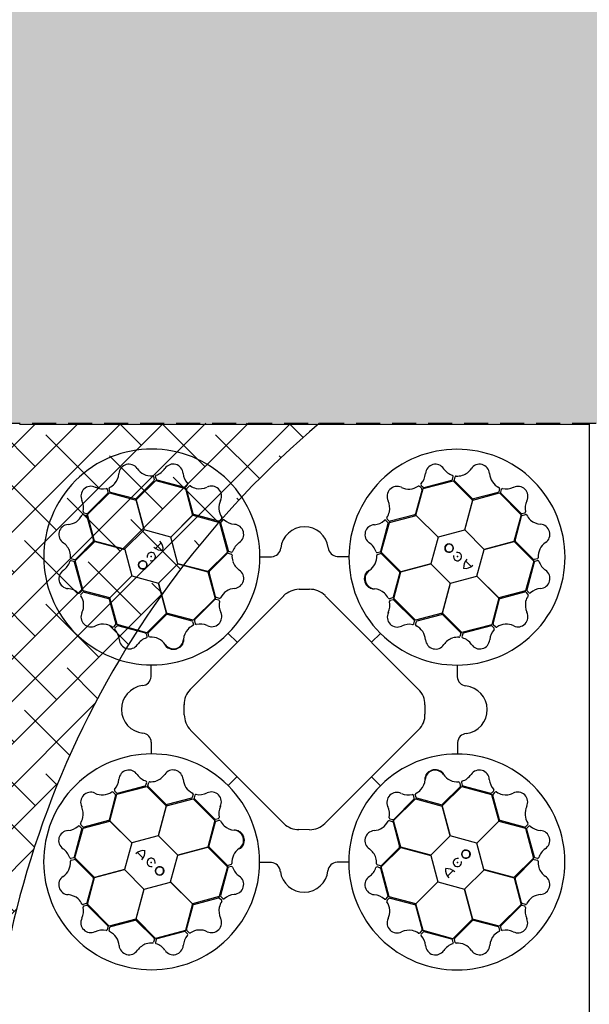
# Model space of a CAD drawing. Units: millimetres. Extents: x 30093 to 67093, y 908 to 16245.
# Drawn here: x 38226 to 38828, y 12458 to 13501 of the extents above; entities that cross this region are included whole.
import ezdxf
from ezdxf import colors
from ezdxf.entities.mleader import LeaderData, LeaderLine
from ezdxf.math import Vec2, Vec3

# ---------------------------------------------------------------- set-up
doc = ezdxf.new("R2010")
doc.units = ezdxf.units.MM
doc.header["$MEASUREMENT"] = 0
doc.linetypes.add('DASHED', pattern=[19.05, 12.7, -6.35])
for name, color, linetype in [('ACO ELEMENTI', 250, 'Continuous'), ('ACO GEOTEKSTIL', 160, 'DASHED'), ('ACO OPIS', 250, 'Continuous'), ('ACO ZASIP', 8, 'Continuous')]:
    doc.layers.add(name, color=color, linetype=linetype)
doc.styles.add('ACO', font='ARIALUNI.TTF')

# ---------------------------------------------------------------- blocks, each defined once
blk = doc.blocks.new('_Dot')
at = {"color": 0, "linetype": 'ByBlock', "lineweight": -2}
blk.add_line((-0.5, 0), (-1, 0), dxfattribs=at)
at = {"color": 0, "linetype": 'ByBlock', "const_width": 0.5}
blk.add_lwpolyline([(-0.25, 0, 1), (0.25, 0, 1)], format="xyb", close=True, dxfattribs=at)
blk = doc.blocks.new('sbh1')
at = {"layer": 'ACO ELEMENTI', "ltscale": 20}
for p, q in [((205157.4, 64978), (205157.4, 64375.2)), ((205157.4, 64375.2), (203952.4, 64375.2))]:
    blk.add_line(p, q, dxfattribs=at)
at = {"layer": 'ACO ELEMENTI', "color": 8}
for p, q in [((204695.4, 64923.4), (204696.2, 64920.1)), ((204697.4, 64923.7), (204698.2, 64920.7)), ((205011.7, 64920.5), (205012.5, 64923.5)), ((205013.7, 64920), (205014.6, 64923.3)), ((204696, 64919.2), (204677, 64900.2)), ((204677.1, 64898.8), (204697.8, 64919.5)), ((204697.8, 64919.5), (204729.3, 64910.8)), ((204698.9, 64920), (204728.2, 64912.2)), ((204729.2, 64912.5), (204731.4, 64914.7)), ((204730.7, 64911), (204733.1, 64913.4)), ((204976.9, 64913.2), (204979.3, 64910.8)), ((204978.5, 64914.4), (204980.7, 64912.2)), ((204980.9, 64910.9), (205012.4, 64919.1)), ((204981.7, 64911.9), (205011, 64919.8)), ((205012.4, 64919.1), (205033.1, 64898.5)), ((205033, 64900.1), (205014, 64919)), ((204625.6, 64883.2), (204648.8, 64906.2)), ((204625.9, 64884.6), (204647.3, 64906)), ((204647.6, 64907), (204646.8, 64910.1)), ((204649.4, 64907.4), (204648.4, 64910.7)), ((204648.8, 64906.2), (204677.1, 64898.6)), ((204676, 64899.9), (204650.1, 64906.7)), ((204729.3, 64910.8), (204736.9, 64882.6)), ((204737.5, 64884.1), (204730.5, 64910)), ((204979.5, 64909.8), (204972.5, 64883.9)), ((204973.2, 64882.6), (204980.9, 64910.9)), ((205033.2, 64898.7), (205061.5, 64906.1)), ((205059.9, 64906.7), (205034, 64899.8)), ((205061.6, 64910.7), (205060.7, 64907.4)), ((205061.5, 64906.1), (205084.4, 64882.9)), ((205063.4, 64909.9), (205062.6, 64906.9)), ((205062.9, 64905.9), (205084.3, 64884.5)), ((204685.7, 64867.1), (204677.1, 64898.8)), ((204677.1, 64898.6), (204685.6, 64867)), ((205033.1, 64898.5), (205024.6, 64866.8)), ((205024.8, 64866.9), (205033.2, 64898.7)), ((204621, 64883.3), (204624.4, 64882.4)), ((204621.8, 64885.1), (204624.9, 64884.3)), ((204625.1, 64881.6), (204631.9, 64855.7)), ((204633.1, 64854.9), (204625.6, 64883.2)), ((204736.9, 64882.6), (204713.7, 64859.4)), ((204713.9, 64859.4), (204737, 64882.7)), ((204737, 64882.7), (204765.3, 64875)), ((204764.2, 64876.5), (204738.2, 64883.4)), ((204945.1, 64874.9), (204973.3, 64882.5)), ((204971.9, 64883.1), (204945.9, 64876.1)), ((204996.5, 64859.4), (204973.2, 64882.6)), ((204973.3, 64882.5), (204996.5, 64859.3)), ((205084.4, 64882.9), (205076.9, 64854.7)), ((205078.2, 64855.7), (205085, 64881.7)), ((205085.3, 64884.2), (205088.3, 64885)), ((205085.7, 64882.4), (205089, 64883.3)), ((204767.6, 64879.1), (204765.1, 64876.7)), ((204765.3, 64875), (204773.6, 64843.5)), ((204766.3, 64874.3), (204774.2, 64845)), ((204768.8, 64877.5), (204766.6, 64875.3)), ((204935.9, 64844.6), (204943.8, 64873.9)), ((204936.4, 64843.4), (204945.1, 64874.9)), ((204943.5, 64874.9), (204941.3, 64877.1)), ((204945, 64876.4), (204942.5, 64878.8)), ((204685.6, 64867), (204664.9, 64846.5)), ((204713.7, 64859.4), (204685.7, 64867.1)), ((205024.6, 64866.8), (204996.5, 64859.4)), ((205045.3, 64846.2), (205024.8, 64866.9)), ((204612.6, 64834.1), (204633.3, 64854.8)), ((204631.7, 64854.7), (204612.8, 64835.7)), ((204664.9, 64846.5), (204633.1, 64854.9)), ((204633.3, 64854.8), (204664.9, 64846.3)), ((204697.7, 64847.3), (204703.5, 64853.4)), ((204721.3, 64831.3), (204713.9, 64859.4)), ((204996.5, 64859.3), (204988.8, 64831.2)), ((205076.9, 64854.7), (205045.3, 64846.2)), ((205045.4, 64846.1), (205077.1, 64854.7)), ((205077.1, 64854.7), (205097.7, 64834)), ((205097.4, 64835.8), (205078.5, 64854.8)), ((204664.9, 64846.3), (204672.3, 64818.2)), ((204773.6, 64843.5), (204753, 64822.8)), ((204754.5, 64823), (204773.5, 64842)), ((204774.4, 64842.3), (204777.7, 64841.4)), ((204774.9, 64844.3), (204778, 64843.5)), ((204932.2, 64843.1), (204935.2, 64843.9)), ((204932.4, 64841.1), (204935.8, 64841.9)), ((204957.1, 64822.6), (204936.4, 64843.4)), ((204936.7, 64841.7), (204955.7, 64822.7)), ((205037.7, 64818.1), (205045.4, 64846.1)), ((204611.3, 64833.4), (204608.2, 64834.3)), ((204611.8, 64835.4), (204608.5, 64836.3)), ((204619.8, 64803.4), (204612, 64832.7)), ((204620.9, 64802.6), (204612.6, 64834.1)), ((204700.7, 64810.6), (204721.3, 64831.1)), ((204753, 64822.8), (204721.3, 64831.3)), ((204721.3, 64831.1), (204753.1, 64822.7)), ((204808.1, 64838.6), (204820.4, 64838.6)), ((204889.9, 64838.8), (204902, 64838.8)), ((204988.8, 64831.2), (204957.1, 64822.6)), ((204957.2, 64822.6), (204988.9, 64831.1)), ((204988.9, 64831.1), (205009.4, 64810.5)), ((205025.6, 64834.1), (205031.7, 64828.3)), ((205097.7, 64834), (205089.1, 64802.5)), ((205098.2, 64832.9), (205090.5, 64803.5)), ((205101.7, 64836.4), (205098.4, 64835.5)), ((205102, 64834.4), (205099, 64833.6)), ((204753.1, 64822.7), (204760.6, 64794.4)), ((204761.2, 64796.1), (204754.3, 64822)), ((204956, 64821.7), (204949.1, 64795.7)), ((204949.7, 64794.4), (204957.2, 64822.6)), ((204672.3, 64818.2), (204649.2, 64794.9)), ((204649.3, 64795), (204672.5, 64818.2)), ((204672.5, 64818.2), (204700.6, 64810.5)), ((204700.6, 64810.5), (204709.2, 64778.8)), ((204709.2, 64779), (204700.7, 64810.6)), ((205009.4, 64810.5), (205001, 64778.7)), ((205001.1, 64778.8), (205009.5, 64810.5)), ((205009.5, 64810.5), (205037.7, 64817.9)), ((205060.9, 64794.9), (205037.7, 64818.1)), ((205037.7, 64817.9), (205061, 64794.7)), ((204617.4, 64800.2), (204619.6, 64802.4)), ((204618.6, 64798.6), (204621, 64801)), ((204649.2, 64794.9), (204620.9, 64802.6)), ((204622, 64801.3), (204647.9, 64794.3)), ((204849.5, 64803.8), (204860.2, 64804)), ((205089.1, 64802.5), (205060.9, 64794.9)), ((205062.4, 64794.3), (205088.3, 64801.3)), ((205089.3, 64801.1), (205091.7, 64798.7)), ((205090.7, 64802.6), (205093, 64800.3)), ((204648.6, 64793.6), (204655.6, 64767.7)), ((204656.9, 64766.8), (204649.3, 64795)), ((204734, 64698.2), (204833.3, 64797.1)), ((204760.6, 64794.4), (204737.4, 64771.4)), ((204760.4, 64793.1), (204739, 64771.6)), ((204764.4, 64792.6), (204761.4, 64793.4)), ((204765.2, 64794.5), (204761.9, 64795.4)), ((204876.3, 64797.5), (204975.5, 64698.5)), ((204948.4, 64795), (204945.1, 64794.1)), ((204948.9, 64793), (204945.9, 64792.2)), ((204972.7, 64771.2), (204949.7, 64794.4)), ((204971.4, 64771.3), (204949.9, 64792.8)), ((205061, 64794.7), (205053.3, 64766.5)), ((205054.7, 64767.6), (205061.7, 64793.5)), ((204709.2, 64778.8), (204688.4, 64758.1)), ((204690.1, 64758.4), (204709.1, 64777.4)), ((204737.4, 64771.4), (204709.2, 64779)), ((204710.1, 64777.7), (204736, 64770.8)), ((205001, 64778.7), (204972.7, 64771.2)), ((204974.4, 64770.6), (205000.3, 64777.5)), ((205021.7, 64758.2), (205001.1, 64778.8)), ((205001.3, 64777.3), (205020.3, 64758.3)), ((204655.4, 64766.7), (204653, 64764.2)), ((204688.4, 64758.1), (204656.9, 64766.8)), ((204736.8, 64770.1), (204737.7, 64766.8)), ((204738.8, 64770.7), (204739.6, 64767.6)), ((204970.9, 64767.3), (204971.7, 64770.4)), ((204972.7, 64766.5), (204973.6, 64769.8)), ((205053.3, 64766.5), (205021.7, 64758.2)), ((205057.4, 64764.2), (205055, 64766.6)), ((204656.9, 64765.2), (204654.7, 64763)), ((204687.2, 64757.7), (204657.9, 64765.5)), ((204688.7, 64753.9), (204687.9, 64756.9)), ((204690.7, 64754.2), (204689.8, 64757.5)), ((204774.5, 64757.4), (204783.9, 64748)), ((204778.2, 64761.4), (204778.5, 64761.7)), ((204935.7, 64757.3), (204926.3, 64747.9)), ((205020.6, 64757.3), (205019.7, 64754)), ((205022.6, 64756.8), (205021.8, 64753.8)), ((205052.6, 64765.5), (205023.3, 64757.5)), ((205055.8, 64763), (205053.6, 64765.2)), ((204939.7, 64753.6), (204939.9, 64753.3)), ((204693, 64711.6), (204693, 64723.7)), ((205016.9, 64723.6), (205016.9, 64711.4)), ((204727.6, 64671.1), (204727.8, 64682.4)), ((204982.4, 64682.3), (204982.4, 64671.3)), ((204833.6, 64555.9), (204734.3, 64655)), ((204975.6, 64654.8), (204876.4, 64556)), ((204693.2, 64629.9), (204693.2, 64642.1)), ((205017.1, 64641.9), (205017.1, 64629.8)), ((204687.5, 64596.7), (204688.3, 64599.7)), ((204689.5, 64596.1), (204690.4, 64599.5)), ((204770.4, 64599.9), (204770.1, 64600.2)), ((204774.3, 64596.2), (204783.8, 64605.6)), ((204935.6, 64596), (204926.2, 64605.5)), ((205021.4, 64599.6), (205022.2, 64596.6)), ((204652.6, 64589.3), (204655.1, 64586.8)), ((204654.3, 64590.5), (204656.5, 64588.3)), ((204656.7, 64587), (204688.3, 64595.3)), ((204657.5, 64588), (204686.8, 64595.9)), ((204688.3, 64595.3), (204709, 64574.7)), ((204708.8, 64576.2), (204689.8, 64595.2)), ((204931.8, 64592.1), (204931.6, 64591.8)), ((205000.9, 64574.7), (205021.7, 64595.3)), ((205020, 64595), (205001, 64576.1)), ((205019.3, 64599.3), (205020.2, 64596)), ((205021.7, 64595.3), (205053.2, 64586.7)), ((205022.9, 64595.8), (205052.2, 64588)), ((205053.2, 64588.3), (205055.4, 64590.5)), ((205054.7, 64586.8), (205057.1, 64589.3)), ((204655.3, 64585.9), (204648.4, 64560)), ((204649.1, 64558.8), (204656.7, 64587)), ((204709.1, 64574.8), (204737.4, 64582.3)), ((204735.7, 64582.9), (204709.8, 64576)), ((204737.3, 64587), (204736.4, 64583.7)), ((204737.4, 64582.3), (204760.3, 64559.1)), ((204739.2, 64586.2), (204738.4, 64583.1)), ((204738.7, 64582.1), (204760.1, 64560.7)), ((204949.5, 64559.1), (204972.7, 64582.1)), ((204949.6, 64560.4), (204971, 64581.9)), ((204971.3, 64582.8), (204970.5, 64585.9)), ((204973.3, 64583.4), (204972.4, 64586.7)), ((204972.7, 64582.1), (205000.9, 64574.5)), ((205000, 64575.8), (204974, 64582.7)), ((205053.2, 64586.7), (205060.7, 64558.5)), ((205061.4, 64559.9), (205054.4, 64585.8)), ((204709, 64574.7), (204700.5, 64543)), ((204700.7, 64543), (204709.1, 64574.8)), ((205009.5, 64543), (205000.9, 64574.7)), ((205000.9, 64574.5), (205009.4, 64542.9)), ((204621, 64551), (204649.1, 64558.6)), ((204647.7, 64559.2), (204621.8, 64552.2)), ((204672.4, 64535.6), (204649.1, 64558.8)), ((204649.1, 64558.6), (204672.4, 64535.4)), ((204760.3, 64559.1), (204752.8, 64530.9)), ((204754.1, 64531.8), (204761, 64557.7)), ((204761.1, 64560.5), (204764.2, 64561.3)), ((204761.7, 64558.5), (204765, 64559.4)), ((204944.8, 64559), (204948.1, 64558.1)), ((204945.6, 64560.9), (204948.7, 64560.1)), ((204957, 64530.8), (204949.5, 64559.1)), ((205060.7, 64558.5), (205037.6, 64535.3)), ((205037.7, 64535.3), (205060.9, 64558.6)), ((205060.9, 64558.6), (205089.2, 64550.9)), ((205088.1, 64552.2), (205062.2, 64559.2)), ((204611.8, 64520.6), (204619.6, 64549.9)), ((204612.3, 64519.5), (204621, 64551)), ((204619.3, 64550.9), (204617.1, 64553.2)), ((204620.8, 64552.4), (204618.3, 64554.8)), ((204860, 64549.2), (204850.1, 64549.1)), ((204948.8, 64557.4), (204955.8, 64531.5)), ((205091.5, 64554.9), (205089, 64552.5)), ((205089.2, 64550.9), (205097.4, 64519.3)), ((205090.2, 64550.1), (205098.1, 64520.8)), ((205092.7, 64553.3), (205090.5, 64551)), ((204700.5, 64543), (204672.4, 64535.6)), ((204721.1, 64522.4), (204700.7, 64543)), ((205009.4, 64542.9), (204988.7, 64522.4)), ((205037.6, 64535.3), (205009.5, 64543)), ((204672.4, 64535.4), (204664.7, 64507.4)), ((204752.8, 64530.9), (204721.1, 64522.4)), ((204721.3, 64522.3), (204753, 64530.9)), ((204753, 64530.9), (204773.6, 64510.1)), ((204773.3, 64511.8), (204754.4, 64530.8)), ((204936.5, 64510), (204957.1, 64530.7)), ((204955.5, 64530.5), (204936.6, 64511.5)), ((204988.7, 64522.4), (204957, 64530.8)), ((204957.1, 64530.7), (204988.8, 64522.2)), ((205045.1, 64507.1), (205037.7, 64535.3)), ((204608.1, 64519.1), (204611.1, 64519.9)), ((204608.3, 64517.1), (204611.6, 64517.9)), ((204633, 64498.8), (204612.3, 64519.5)), ((204612.6, 64517.7), (204631.6, 64498.7)), ((204684.4, 64519.4), (204678.4, 64525.2)), ((204713.6, 64494.2), (204721.3, 64522.3)), ((204988.8, 64522.2), (204996.2, 64494.1)), ((205097.4, 64519.3), (205076.8, 64498.7)), ((205078.3, 64498.8), (205097.3, 64517.8)), ((205098.3, 64518), (205101.6, 64517.2)), ((205098.8, 64520.1), (205101.8, 64519.2)), ((204664.7, 64507.4), (204633, 64498.8)), ((204633.1, 64498.8), (204664.8, 64507.3)), ((204664.8, 64507.3), (204685.3, 64486.6)), ((204773.6, 64510.1), (204765, 64478.6)), ((204774.1, 64508.9), (204766.3, 64479.6)), ((204777.6, 64512.4), (204774.3, 64511.6)), ((204777.9, 64510.4), (204774.8, 64509.6)), ((204820.1, 64514.7), (204808, 64514.7)), ((204901.9, 64514.9), (204889.7, 64514.9)), ((204935.1, 64509.2), (204932.1, 64510)), ((204935.6, 64511.2), (204932.3, 64512.1)), ((204943.7, 64479.2), (204935.8, 64508.5)), ((204944.7, 64478.5), (204936.5, 64510)), ((205012.4, 64506.1), (205006.5, 64500.1)), ((205024.5, 64486.5), (205045.2, 64507)), ((205076.8, 64498.7), (205045.1, 64507.1)), ((205045.2, 64507), (205076.9, 64498.6)), ((204631.9, 64497.7), (204625.1, 64471.8)), ((204625.6, 64470.6), (204633.1, 64498.8)), ((205076.9, 64498.6), (205084.4, 64470.3)), ((205085, 64471.8), (205078.1, 64497.8)), ((204685.3, 64486.6), (204676.9, 64454.8)), ((204677, 64455), (204685.4, 64486.7)), ((204685.4, 64486.7), (204713.6, 64494.1)), ((204736.8, 64471), (204713.6, 64494.2)), ((204713.6, 64494.1), (204736.9, 64470.9)), ((204996.2, 64494.1), (204973, 64470.8)), ((204973.2, 64470.9), (204996.3, 64494.1)), ((204996.3, 64494.1), (205024.4, 64486.4)), ((205024.4, 64486.4), (205033, 64454.7)), ((205033, 64454.9), (205024.5, 64486.5)), ((204765, 64478.6), (204736.8, 64471)), ((204738.2, 64470.4), (204764.1, 64477.4)), ((204765.1, 64477.1), (204767.5, 64474.7)), ((204766.6, 64478.6), (204768.8, 64476.4)), ((204941.3, 64476), (204943.5, 64478.2)), ((204942.5, 64474.4), (204944.9, 64476.8)), ((204973, 64470.8), (204944.7, 64478.5)), ((204945.9, 64477), (204971.8, 64470.1)), ((204624.3, 64471.1), (204621, 64470.1)), ((204624.8, 64469.3), (204621.7, 64468.5)), ((204648.6, 64447.3), (204625.6, 64470.6)), ((204647.2, 64447.6), (204625.7, 64469)), ((204736.9, 64470.9), (204729.2, 64442.6)), ((204730.5, 64443.7), (204737.5, 64469.6)), ((204972.6, 64469.4), (204979.6, 64443.5)), ((204980.8, 64442.7), (204973.2, 64470.9)), ((205084.4, 64470.3), (205061.2, 64447.3)), ((205084.2, 64468.9), (205062.8, 64447.4)), ((205088.2, 64468.4), (205085.2, 64469.2)), ((205089, 64470.2), (205085.7, 64471.1)), ((204676.9, 64454.8), (204648.6, 64447.3)), ((204650.1, 64446.8), (204676.1, 64453.7)), ((204697.6, 64434.4), (204677, 64455)), ((204677.1, 64453.4), (204696.1, 64434.5)), ((205033, 64454.7), (205012.2, 64434)), ((205061.2, 64447.3), (205033, 64454.9)), ((205034, 64453.6), (205060, 64446.8)), ((204646.6, 64443.6), (204647.4, 64446.6)), ((204648.5, 64442.8), (204649.4, 64446.1)), ((205014.1, 64434.3), (205033.1, 64453.3)), ((205060.7, 64446.1), (205061.6, 64442.8)), ((205062.5, 64446.5), (205063.3, 64443.4)), ((204696.3, 64433.5), (204695.5, 64430.2)), ((204698.4, 64433), (204697.5, 64429.9)), ((204729.2, 64442.6), (204697.6, 64434.4)), ((204728.4, 64441.6), (204699.1, 64433.7)), ((204731.6, 64439.1), (204729.3, 64441.3)), ((204733.2, 64440.3), (204730.8, 64442.7)), ((204979.4, 64442.5), (204977, 64440.1)), ((204980.9, 64441), (204978.6, 64438.8)), ((205012.2, 64434), (204980.8, 64442.7)), ((205011.1, 64433.5), (204981.8, 64441.3)), ((205012.7, 64429.8), (205011.9, 64432.8)), ((205014.7, 64430), (205013.8, 64433.4))]:
    blk.add_line(p, q, dxfattribs=at)
for centre in [(205008.2, 64847.7), (204684.1, 64829.9), (205026, 64523.5), (204701.8, 64505.8)]:
    blk.add_circle(centre, 4.39, dxfattribs=at)
for centre, radius, start, end in [((204693.7, 64838.3), 114.3, 317.8838, 317.7014), ((205016.6, 64838.1), 114.3, 227.8838, 227.7014), ((204669.5, 64926), 10.6, 34.7778, 176.8762), ((204716.3, 64926.2), 10.5, 2.9385, 146.0552), ((204993.6, 64926), 10.5, 32.8095, 175.9262), ((205040.5, 64925.9), 10.6, 4.6167, 146.715), ((204640.1, 64928.3), 18.9, 318.993, 354.6245), ((204692.9, 64941.8), 17.6, 213.6052, 274.6714), ((204694.3, 64923), 1.19, 21.727, 87.9563), ((204698.6, 64923.8), 1.27, 117.7461, 185.024), ((204692.5, 64942.1), 18, 287.7985, 326.3292), ((204745.2, 64928.5), 18.5, 185.281, 222.007), ((204965.1, 64928), 18, 317.6696, 356.2002), ((205017.6, 64942.4), 18.5, 215.1521, 251.8781), ((205011.4, 64923.7), 1.12, 349.8489, 67.7683), ((205015.7, 64922.8), 1.24, 93.8126, 156.8281), ((205016.9, 64943.3), 19.2, 266.3216, 286.4521), ((205016.2, 64942.7), 18.9, 288.8318, 324.4634), ((205068.6, 64927.8), 17.6, 183.444, 244.5103), ((204629.2, 64902.7), 10.5, 62.7773, 205.894), ((204640.4, 64929.1), 19.2, 296.4828, 316.6133), ((204695.2, 64919.9), 1.09, 317.4202, 12.5453), ((204699.5, 64921.2), 1.38, 203.7168, 246.8515), ((204728.4, 64913.6), 1.46, 264.8421, 305.4816), ((204730.6, 64915.4), 1.12, 319.9778, 37.8972), ((204733.9, 64912.4), 1.24, 63.9416, 126.9571), ((204745, 64929.6), 19.2, 236.4506, 256.5811), ((204756.8, 64902.8), 10.6, 334.7456, 116.8439), ((204953.2, 64902.5), 10.6, 64.6489, 206.7472), ((204965.6, 64927.8), 17.6, 243.4762, 304.5425), ((204976.1, 64912.3), 1.19, 51.5981, 117.8274), ((204979.5, 64915.1), 1.27, 147.6172, 214.895), ((205010.4, 64921.1), 1.46, 294.7131, 335.3527), ((205014.9, 64919.8), 1.18, 169.7924, 220.5663), ((205081, 64902.6), 10.5, 332.7773, 115.894), ((204641.8, 64928.9), 18.5, 245.1198, 281.8458), ((204645.7, 64909.7), 1.12, 19.8166, 97.7361), ((204646.1, 64906.9), 1.46, 324.6809, 5.3204), ((204649.7, 64910.9), 1.24, 123.9738, 186.9893), ((204650.5, 64907.8), 1.18, 199.9535, 250.7275), ((204731.6, 64910.2), 1.18, 139.9213, 190.6952), ((204744.2, 64929.5), 18.9, 258.9608, 294.5923), ((204978.5, 64910), 1.09, 347.2913, 42.4163), ((204981.6, 64913.3), 1.38, 233.5878, 276.7226), ((205059.6, 64907.8), 1.09, 287.2591, 342.3841), ((205060.4, 64910.9), 1.19, 351.5658, 57.7951), ((205064, 64906.7), 1.38, 173.5556, 216.6903), ((205064.6, 64909.4), 1.27, 87.5849, 154.8628), ((205068.5, 64928.3), 18, 257.6373, 296.168), ((204603.5, 64890.2), 18, 347.6373, 26.168), ((204676.1, 64901.4), 1.51, 267.8244, 307.0753), ((204782.2, 64890.5), 17.6, 153.5729, 214.6392), ((204926.5, 64889.9), 18.9, 348.8641, 24.4956), ((205033.8, 64901.3), 1.51, 237.6632, 276.9141), ((205107.2, 64890), 18.5, 155.1198, 191.8458), ((204603.9, 64890.3), 17.6, 273.444, 334.5103), ((204620.9, 64882.1), 1.19, 81.5658, 147.7951), ((204622.4, 64886.3), 1.27, 177.5849, 244.8628), ((204624, 64881.3), 1.09, 17.2591, 72.3841), ((204625, 64885.7), 1.38, 263.5556, 306.6903), ((204738.8, 64884.8), 1.51, 207.7921, 247.0431), ((204926.4, 64890.7), 19.2, 326.3538, 346.4844), ((204971.2, 64884.5), 1.51, 297.6954, 336.9464), ((205085.2, 64885.7), 1.46, 234.6809, 275.3204), ((205086.1, 64881.3), 1.18, 109.9535, 160.7275), ((205088, 64886.1), 1.12, 289.8166, 7.7361), ((205089.2, 64882.1), 1.24, 33.9738, 96.9893), ((205107.4, 64891.4), 19.2, 206.4828, 226.6133), ((204605.9, 64862.2), 10.6, 94.6167, 236.715), ((204764.4, 64877.5), 1.09, 257.388, 312.513), ((204767.7, 64874.5), 1.38, 143.6846, 186.8193), ((204766.6, 64879.9), 1.19, 321.6948, 27.9241), ((204769.5, 64876.5), 1.27, 57.7139, 124.9917), ((204782.3, 64890.9), 18, 227.7663, 266.2969), ((204780.4, 64862.4), 10.5, 302.9062, 86.0229), ((204929.7, 64862), 10.5, 92.8417, 235.9584), ((204927.5, 64890.9), 18.5, 275.1843, 311.9103), ((204940.6, 64876.3), 1.12, 49.8811, 127.8005), ((204943.5, 64879.5), 1.24, 153.8448, 216.8604), ((204942.3, 64874.1), 1.46, 354.7454, 35.3849), ((204945.7, 64877.3), 1.18, 229.8246, 280.5985), ((205106.6, 64891.7), 18.9, 228.993, 264.6245), ((205104.3, 64862.3), 10.6, 304.7778, 86.8762), ((204855.2, 64845), 25.3, 7.2241, 174.2089), ((204589, 64837.9), 18.9, 18.8318, 54.4634), ((204630.4, 64855.5), 1.51, 327.6632, 6.9141), ((204694, 64846.7), 11.6, 353.1622, 45.4959), ((204796.8, 64838.4), 18.5, 125.2488, 161.9748), ((204913.8, 64838.3), 18, 17.7018, 56.2325), ((205008.2, 64847.7), 4.39, 90, 76.6392), ((205008.2, 64847.7), 4.39, 146.3078, 146.3075), ((205079.7, 64855.7), 1.51, 177.8244, 217.0753), ((205120.1, 64838.9), 17.6, 123.6052, 184.6714), ((204588.5, 64838.6), 19.2, 356.3216, 16.4521), ((204693.1, 64838.8), 4.39, 256.2164, 194.6477), ((204704.5, 64857.9), 12.6, 226.453, 274.5643), ((204774.2, 64841.1), 1.18, 79.8891, 130.663), ((204775.6, 64845.6), 1.46, 204.8099, 245.4494), ((204777.3, 64840.3), 1.24, 3.9093, 66.9249), ((204778.2, 64844.6), 1.12, 259.9456, 337.865), ((204797.7, 64839.2), 19.2, 176.4183, 196.5488), ((204820.1, 64848.6), 9.97, 271.446, 354.1388), ((204890.5, 64849), 10.2, 184.8234, 266.5065), ((204914.1, 64838.6), 17.6, 303.5084, 4.5747), ((204932.1, 64844.3), 1.27, 207.6494, 274.9273), ((204932.9, 64840), 1.19, 111.6303, 177.8596), ((204934.7, 64845.2), 1.38, 293.6201, 336.7548), ((204936, 64840.9), 1.09, 47.3235, 102.4485), ((205017, 64838.7), 4.39, 166.2164, 104.6477), ((204589.4, 64839.3), 18.5, 305.1521, 341.8781), ((204608, 64833.2), 1.12, 79.8489, 157.7683), ((204609, 64837.5), 1.24, 183.8126, 246.8281), ((204610.7, 64832.1), 1.46, 24.7131, 65.3527), ((204612, 64836.6), 1.18, 259.7924, 310.5663), ((204684.1, 64829.9), 4.39, 180, 166.6392), ((204684.1, 64829.9), 4.39, 236.3078, 236.3075), ((204797.2, 64839.8), 18.9, 198.9285, 234.5601), ((205036.2, 64827.2), 12.6, 136.453, 184.5643), ((205025, 64837.8), 11.6, 263.1622, 315.4959), ((205098.2, 64836.6), 1.09, 227.4202, 282.5453), ((205099.5, 64832.3), 1.38, 113.7168, 156.8515), ((205101.3, 64837.5), 1.19, 291.727, 357.9563), ((205102.1, 64833.1), 1.27, 27.7461, 95.024), ((205120.4, 64839.2), 18, 197.7985, 236.3292), ((204605.8, 64815.3), 10.5, 122.8095, 265.9262), ((204755.8, 64822.2), 1.51, 147.7599, 187.0109), ((204780.4, 64815.6), 10.6, 274.7134, 56.8117), ((204929.9, 64815.2), 10.6, 124.6811, 266.7795), ((204954.5, 64821.8), 1.51, 357.7276, 36.9786), ((205104.5, 64815.5), 10.5, 272.9385, 56.0552), ((204603.8, 64786.9), 18, 47.6696, 86.2002), ((204616.6, 64801.3), 1.27, 237.6172, 304.895), ((204619.5, 64797.8), 1.19, 141.5981, 207.8274), ((204618.5, 64803.3), 1.38, 323.5878, 6.7226), ((204621.8, 64800.2), 1.09, 77.2913, 132.4163), ((204782.4, 64787.4), 17.6, 93.5407, 154.607), ((204850, 64779.7), 24.1, 91.0706, 133.745), ((204861.1, 64783.1), 20.9, 43.5468, 92.6306), ((204927.5, 64785.8), 18.9, 48.8963, 84.5278), ((204926.7, 64786.1), 19.2, 26.3861, 46.5166), ((205088.5, 64800.2), 1.18, 49.9213, 100.6952), ((205091.9, 64803.4), 1.46, 174.8421, 215.4816), ((205090.7, 64797.9), 1.24, 333.9416, 36.9571), ((205093.7, 64801.2), 1.12, 229.9778, 307.8972), ((205106.8, 64786.6), 18.5, 95.281, 132.007), ((204603.9, 64787.3), 17.6, 333.4762, 34.5425), ((204647.3, 64792.9), 1.51, 27.6954, 66.9464), ((204761.3, 64792), 1.38, 83.6523, 126.787), ((204762.3, 64796.4), 1.09, 197.3558, 252.4808), ((204763.9, 64791.4), 1.27, 357.6816, 64.9595), ((204782.8, 64787.6), 18, 167.7341, 206.2647), ((204765.4, 64795.6), 1.19, 261.6626, 327.8918), ((204944.9, 64795.3), 1.24, 213.8771, 276.8926), ((204927.1, 64787.2), 18.5, 335.2165, 11.9426), ((204946.3, 64791.2), 1.12, 109.9134, 187.8328), ((204948, 64796.1), 1.18, 289.8568, 340.6308), ((204949.1, 64791.6), 1.46, 54.7776, 95.4172), ((205063.1, 64793), 1.51, 117.7921, 157.0431), ((205107.8, 64787.6), 18.9, 168.9608, 204.5923), ((205107.9, 64786.7), 19.2, 146.4506, 166.5811), ((204629.3, 64774.9), 10.6, 154.6489, 296.7472), ((204710, 64776.2), 1.51, 87.7276, 126.9786), ((204757.2, 64775), 10.5, 242.874, 25.9907), ((204953.2, 64774.6), 10.5, 152.874, 295.9907), ((205000.5, 64776), 1.51, 57.7599, 97.0109), ((205081.1, 64774.9), 10.6, 244.7456, 26.8439), ((204641.9, 64748.2), 18.9, 78.8641, 114.4956), ((204641, 64748.1), 19.2, 56.3538, 76.4844), ((204654.5, 64767.4), 1.18, 319.8246, 10.5985), ((204735.6, 64769.7), 1.18, 19.8568, 70.6308), ((204736.4, 64766.6), 1.24, 303.8771, 6.8926), ((204740.2, 64770.8), 1.46, 144.7776, 185.4172), ((204740.6, 64768), 1.12, 199.9134, 277.8328), ((204744.6, 64748.8), 18.5, 65.2165, 101.9426), ((204965.8, 64749), 18, 77.7341, 116.2647), ((204969.7, 64767.9), 1.27, 267.6816, 334.9595), ((204970.3, 64770.5), 1.38, 353.6523, 36.787), ((204973.9, 64766.4), 1.19, 171.6626, 237.8918), ((204974.7, 64769.5), 1.09, 107.3558, 162.4808), ((205055.8, 64767.4), 1.09, 167.388, 222.513), ((205068.7, 64749.6), 17.6, 63.5729, 124.6392), ((204652.2, 64765.2), 1.24, 243.8448, 306.8604), ((204655.5, 64762.3), 1.12, 139.8811, 217.8005), ((204640.8, 64749.2), 18.5, 5.1843, 41.9103), ((204657.7, 64764), 1.46, 84.7454, 125.3849), ((204686.6, 64756.4), 1.38, 23.6201, 66.7548), ((204690.9, 64757.7), 1.09, 137.3235, 192.4485), ((204746, 64749.2), 18.9, 138.8963, 174.5278), ((204745.7, 64748.4), 19.2, 116.3861, 136.5166), ((204965.7, 64749.4), 17.6, 3.5407, 64.607), ((205019.4, 64757.6), 1.18, 349.8891, 40.663), ((205023.9, 64756.2), 1.46, 114.8099, 155.4494), ((205069.2, 64749.5), 18, 137.7663, 176.2969), ((205052.7, 64764.1), 1.38, 53.6846, 96.8193), ((205054.8, 64762.3), 1.27, 327.7139, 34.9917), ((205058.2, 64765.1), 1.19, 231.6948, 297.9241), ((204669.8, 64751.4), 10.5, 182.8417, 325.9584), ((204693.5, 64735.5), 18, 107.7018, 146.2325), ((204687.4, 64753.8), 1.27, 297.6494, 4.9273), ((204691.8, 64754.6), 1.19, 201.6303, 267.8596), ((204693.2, 64735.8), 17.6, 33.5084, 94.5747), ((204716.6, 64751.6), 10.6, 214.6811, 356.7795), ((204993.9, 64751.4), 10.6, 184.7134, 326.8117), ((205018.1, 64734.6), 18.9, 108.9285, 144.5601), ((205017.5, 64734.1), 19.2, 86.4183, 106.5488), ((205018.6, 64754.5), 1.24, 273.9093, 336.9249), ((205022.9, 64753.6), 1.12, 169.9456, 247.865), ((205016.7, 64735), 18.5, 35.2488, 71.9748), ((205040.7, 64751.4), 10.5, 212.9062, 356.0229), ((204682.7, 64712.3), 10.2, 274.8234, 356.5065), ((205026.9, 64711.6), 9.97, 181.446, 264.1388), ((204686.8, 64677), 25.3, 97.2241, 264.2089), ((204751, 64682.5), 23.2, 137.344, 180.2425), ((204955.5, 64680.6), 27, 3.6137, 41.8447), ((205023.3, 64676.5), 25.3, 277.2241, 84.2089), ((204751.9, 64671.8), 24.3, 181.5324, 223.6213), ((204959.5, 64671), 22.9, 314.918, 0.7591), ((204683.2, 64641.9), 9.97, 1.446, 84.1388), ((205027.3, 64641.2), 10.2, 94.8234, 176.5065), ((204693.5, 64515.4), 114.3, 47.8838, 47.7014), ((205016.4, 64515.2), 114.3, 137.8838, 137.7014), ((204669.4, 64602.1), 10.5, 32.9062, 176.0229), ((204716.2, 64602.1), 10.6, 4.7134, 146.8117), ((204993.5, 64601.9), 10.6, 34.6811, 176.7795), ((205040.3, 64602.1), 10.5, 2.8417, 145.9584), ((204640.9, 64604), 18, 317.7663, 356.2969), ((204693.3, 64618.5), 18.5, 215.2488, 251.9748), ((204687.2, 64599.9), 1.12, 349.9456, 67.865), ((204691.5, 64599), 1.24, 93.9093, 156.9249), ((204692.6, 64619.4), 19.2, 266.4183, 286.5488), ((204691.9, 64618.9), 18.9, 288.9285, 324.5601), ((204744.4, 64604.1), 17.6, 183.5407, 244.607), ((204964.1, 64604.3), 18.9, 318.8963, 354.5278), ((205016.9, 64617.7), 17.6, 213.5084, 274.5747), ((205018.2, 64598.9), 1.19, 21.6303, 87.8596), ((205022.6, 64599.7), 1.27, 117.6494, 184.9273), ((205016.6, 64618), 18, 287.7018, 326.2325), ((205069.2, 64604.3), 18.5, 185.1843, 221.9103), ((204629, 64578.6), 10.6, 64.7456, 206.8439), ((204641.3, 64603.9), 17.6, 243.5729, 304.6392), ((204651.9, 64588.3), 1.19, 51.6948, 117.9241), ((204655.3, 64591.2), 1.27, 147.7139, 214.9917), ((204686.1, 64597.3), 1.46, 294.8099, 335.4494), ((204690.7, 64595.9), 1.18, 169.8891, 220.663), ((204756.8, 64578.9), 10.5, 332.874, 115.9907), ((204952.9, 64578.5), 10.5, 62.874, 205.9907), ((204964.4, 64605.1), 19.2, 296.3861, 316.5166), ((205019.1, 64595.8), 1.09, 317.3235, 12.4485), ((205023.5, 64597.1), 1.38, 203.6201, 246.7548), ((205054.6, 64591.2), 1.12, 319.8811, 37.8005), ((205057.8, 64588.3), 1.24, 63.8448, 126.8604), ((205069, 64605.4), 19.2, 236.3538, 256.4844), ((205080.8, 64578.6), 10.6, 334.6489, 116.7472), ((204654.2, 64586.1), 1.09, 347.388, 42.513), ((204657.3, 64589.4), 1.38, 233.6846, 276.8193), ((204735.4, 64584), 1.09, 287.3558, 342.4808), ((204736.2, 64587.1), 1.19, 351.6626, 57.8918), ((204739.8, 64583), 1.38, 173.6523, 216.787), ((204740.3, 64585.6), 1.27, 87.6816, 154.9595), ((204744.2, 64604.5), 18, 257.7341, 296.2647), ((204965.5, 64604.7), 18.5, 245.2165, 281.9426), ((204969.4, 64585.5), 1.12, 19.9134, 97.8328), ((204969.8, 64582.7), 1.46, 324.7776, 5.4172), ((204973.6, 64586.9), 1.24, 123.8771, 186.8926), ((204974.4, 64583.8), 1.18, 199.8568, 250.6308), ((205052.3, 64589.5), 1.46, 264.7454, 305.3849), ((205055.6, 64586.1), 1.18, 139.8246, 190.5985), ((205068.2, 64605.3), 18.9, 258.8641, 294.4956), ((204602.3, 64565.9), 18.9, 348.9608, 24.5923), ((204709.6, 64577.5), 1.51, 237.7599, 277.0109), ((204783, 64566.3), 18.5, 155.2165, 191.9426), ((204927.3, 64565.9), 18, 347.7341, 26.2647), ((205000, 64577.3), 1.51, 267.7276, 306.9786), ((205106.1, 64566.2), 17.6, 153.4762, 214.5425), ((204602.2, 64566.7), 19.2, 326.4506, 346.5811), ((204647, 64560.5), 1.51, 297.7921, 337.0431), ((204761, 64561.9), 1.46, 234.7776, 275.4172), ((204762.1, 64557.4), 1.18, 109.8568, 160.6308), ((204763.8, 64562.3), 1.12, 289.9134, 7.8328), ((204765.1, 64558.1), 1.24, 33.8771, 96.8926), ((204783.4, 64567.4), 19.2, 206.3861, 226.5166), ((204927.7, 64566.1), 17.6, 273.5407, 334.607), ((204944.6, 64557.9), 1.19, 81.6626, 147.8918), ((204946.2, 64562.1), 1.27, 177.6816, 244.9595), ((204947.8, 64557.1), 1.09, 17.3558, 72.4808), ((204948.8, 64561.5), 1.38, 263.6523, 306.787), ((205062.8, 64560.6), 1.51, 207.6954, 246.9464), ((204605.6, 64538), 10.5, 92.9385, 236.0552), ((204603.3, 64566.9), 18.5, 275.281, 312.007), ((204616.4, 64552.3), 1.12, 49.9778, 127.8972), ((204619.3, 64555.6), 1.24, 153.9416, 216.9571), ((204618.1, 64550.1), 1.46, 354.8421, 35.4816), ((204621.5, 64553.3), 1.18, 229.9213, 280.6952), ((204782.6, 64567.7), 18.9, 228.8963, 264.5278), ((204780.2, 64538.3), 10.6, 304.6811, 86.7795), ((204848.9, 64569.5), 20.4, 221.5154, 273.3481), ((204860.8, 64570.5), 21.3, 267.8758, 316.923), ((204929.7, 64537.9), 10.6, 94.7134, 236.8117), ((205088.3, 64553.3), 1.09, 257.2913, 312.4163), ((205091.6, 64550.2), 1.38, 143.5878, 186.7226), ((205090.5, 64555.6), 1.19, 321.5981, 27.8274), ((205093.4, 64552.2), 1.27, 57.6172, 124.895), ((205106.2, 64566.6), 18, 227.6696, 266.2002), ((205104.3, 64538.1), 10.5, 302.8095, 85.9262), ((204589.7, 64514.2), 18, 17.7985, 56.3292), ((204685, 64515.7), 11.6, 83.1622, 135.4959), ((204673.9, 64526.2), 12.6, 316.453, 4.5643), ((204755.6, 64531.7), 1.51, 177.7276, 216.9786), ((204796, 64514.9), 17.6, 123.5084, 184.5747), ((204912.9, 64513.7), 18.9, 18.9285, 54.5601), ((204954.3, 64531.3), 1.51, 327.7599, 7.0109), ((205026, 64523.5), 4.39, 0, 346.6392), ((205026, 64523.5), 4.39, 56.3078, 56.3075), ((205120.7, 64514.2), 18.5, 125.1521, 161.8781), ((204590, 64514.6), 17.6, 303.6052, 4.6714), ((204608, 64520.3), 1.27, 207.7461, 275.024), ((204608.8, 64516), 1.19, 111.727, 177.9563), ((204610.6, 64521.2), 1.38, 293.7168, 336.8515), ((204611.9, 64516.9), 1.09, 47.4202, 102.5453), ((204693, 64514.8), 4.39, 346.2164, 284.6477), ((204912.4, 64514.3), 19.2, 356.4183, 16.5488), ((205017, 64514.7), 4.39, 76.2164, 14.6477), ((205098.1, 64516.9), 1.18, 79.7924, 130.5663), ((205099.4, 64521.4), 1.46, 204.7131, 245.3527), ((205101.1, 64516), 1.24, 3.8126, 66.8281), ((205102, 64520.3), 1.12, 259.8489, 337.7683), ((205121.5, 64514.9), 19.2, 176.3216, 196.4521), ((204701.8, 64505.8), 4.39, 270, 256.6392), ((204701.8, 64505.8), 4.39, 326.3078, 326.3075), ((204774.1, 64512.6), 1.09, 227.3235, 282.4485), ((204775.4, 64508.3), 1.38, 113.6201, 156.7548), ((204777.2, 64513.5), 1.19, 291.6303, 357.8596), ((204778, 64509.2), 1.27, 27.6494, 94.9273), ((204796.3, 64515.2), 18, 197.7018, 236.2325), ((204819.5, 64504.4), 10.2, 4.8234, 86.5065), ((204854.8, 64508.5), 25.3, 187.2241, 354.2089), ((204889.9, 64504.9), 9.97, 91.446, 174.1388), ((204913.3, 64515), 18.5, 305.2488, 341.9748), ((204931.9, 64508.9), 1.12, 79.9456, 157.865), ((204932.8, 64513.2), 1.24, 183.9093, 246.9249), ((204934.5, 64507.9), 1.46, 24.8099, 65.4494), ((204935.8, 64512.4), 1.18, 259.8891, 310.663), ((205016.1, 64506.8), 11.6, 173.1622, 225.4959), ((205005.5, 64495.6), 12.6, 46.453, 94.5643), ((205121, 64515.5), 18.9, 198.8318, 234.4634), ((204605.8, 64491.2), 10.6, 124.7778, 266.8762), ((204630.4, 64497.8), 1.51, 357.8244, 37.0753), ((204780.4, 64491.5), 10.5, 272.8417, 55.9584), ((204929.7, 64491.1), 10.5, 122.9062, 266.0229), ((205079.6, 64498), 1.51, 147.6632, 186.9141), ((205104.2, 64491.3), 10.6, 274.6167, 56.715), ((204603.4, 64461.8), 18.9, 48.993, 84.6245), ((204602.7, 64462.1), 19.2, 26.4828, 46.6133), ((204764.3, 64476.2), 1.18, 49.8246, 100.5985), ((204767.8, 64479.4), 1.46, 174.7454, 215.3849), ((204766.6, 64473.9), 1.24, 333.8448, 36.8604), ((204769.5, 64477.2), 1.12, 229.8811, 307.8005), ((204782.6, 64462.6), 18.5, 95.1843, 131.9103), ((204927.8, 64462.6), 18, 47.7663, 86.2969), ((204940.6, 64477), 1.27, 237.7139, 304.9917), ((204943.4, 64473.6), 1.19, 141.6948, 207.9241), ((204942.4, 64479), 1.38, 323.6846, 6.8193), ((204945.7, 64476), 1.09, 77.388, 132.513), ((205106.1, 64463.2), 17.6, 93.444, 154.5103), ((204602.9, 64463.5), 18.5, 335.1198, 11.8458), ((204620.9, 64471.4), 1.24, 213.9738, 276.9893), ((204622.1, 64467.4), 1.12, 109.8166, 187.7361), ((204623.9, 64472.2), 1.18, 289.9535, 340.7275), ((204624.9, 64467.8), 1.46, 54.6809, 95.3204), ((204738.9, 64469), 1.51, 117.6954, 156.9464), ((204783.6, 64463.6), 18.9, 168.8641, 204.4956), ((204783.7, 64462.7), 19.2, 146.3538, 166.4844), ((204927.9, 64463), 17.6, 333.5729, 34.6392), ((204971.2, 64468.7), 1.51, 27.7921, 67.0431), ((205085, 64467.8), 1.38, 83.5556, 126.6903), ((205086, 64472.2), 1.09, 197.2591, 252.3841), ((205087.7, 64467.2), 1.27, 357.5849, 64.8628), ((205106.6, 64463.3), 18, 167.6373, 206.168), ((205089.2, 64471.4), 1.19, 261.5658, 327.7951), ((204629, 64450.9), 10.5, 152.7773, 295.894), ((204676.2, 64452.2), 1.51, 57.6632, 96.9141), ((204756.9, 64451), 10.6, 244.6489, 26.7472), ((204953.2, 64450.7), 10.6, 154.7456, 296.8439), ((205034, 64452.1), 1.51, 87.8244, 127.0753), ((205080.9, 64450.7), 10.5, 242.7773, 25.894), ((204641.6, 64425.2), 18, 77.6373, 116.168), ((204645.5, 64444.1), 1.27, 267.5849, 334.8628), ((204646.1, 64446.8), 1.38, 353.5556, 36.6903), ((204650.5, 64445.7), 1.09, 107.2591, 162.3841), ((204731.6, 64443.5), 1.09, 167.2913, 222.4163), ((204744.5, 64425.6), 17.6, 63.4762, 124.5425), ((204965.9, 64424), 18.9, 78.9608, 114.5923), ((204978.5, 64443.3), 1.18, 319.9213, 10.6952), ((205059.6, 64445.7), 1.18, 19.9535, 70.7275), ((205063.9, 64446.6), 1.46, 144.6809, 185.3204), ((205064.3, 64443.8), 1.12, 199.8166, 277.7361), ((205068.3, 64424.6), 18.5, 65.1198, 101.8458), ((204649.7, 64442.6), 1.19, 171.5658, 237.7951), ((204641.5, 64425.7), 17.6, 3.444, 64.5103), ((204695.2, 64433.7), 1.18, 349.7924, 40.5663), ((204699.7, 64432.4), 1.46, 114.7131, 155.3527), ((204744.9, 64425.5), 18, 137.6696, 176.2002), ((204728.5, 64440.2), 1.38, 53.5878, 96.7226), ((204730.5, 64438.4), 1.27, 327.6172, 34.895), ((204733.9, 64441.2), 1.19, 231.5981, 297.8274), ((204965, 64423.9), 19.2, 56.4506, 76.5811), ((204976.2, 64441), 1.24, 243.9416, 306.9571), ((204979.5, 64438.1), 1.12, 139.9778, 217.8972), ((204964.8, 64425), 18.5, 5.281, 42.007), ((204981.7, 64439.9), 1.46, 84.8421, 125.4816), ((205010.6, 64432.3), 1.38, 23.7168, 66.8515), ((205014.9, 64433.6), 1.09, 137.4202, 192.5453), ((205070, 64425.1), 18.9, 138.993, 174.6245), ((205069.7, 64424.4), 19.2, 116.4828, 136.6133), ((205060.4, 64442.6), 1.24, 303.9738, 6.9893), ((204669.6, 64427.6), 10.6, 184.6167, 326.715), ((204693.8, 64410.8), 18.9, 108.8318, 144.4634), ((204693.2, 64410.2), 19.2, 86.3216, 106.4521), ((204694.3, 64430.7), 1.24, 273.8126, 336.8281), ((204698.6, 64429.7), 1.12, 169.8489, 247.7683), ((204692.4, 64411.1), 18.5, 35.1521, 71.8781), ((204716.4, 64427.5), 10.5, 212.8095, 355.9262), ((204993.8, 64427.3), 10.5, 182.9385, 326.0552), ((205017.5, 64411.4), 18, 107.7985, 146.3292), ((205011.4, 64429.7), 1.27, 297.7461, 5.024), ((205015.8, 64430.5), 1.19, 201.727, 267.9563), ((205017.2, 64411.7), 17.6, 33.6052, 94.6714), ((205040.6, 64427.5), 10.6, 214.7778, 356.8762)]:
    blk.add_arc(centre, radius, start, end, dxfattribs=at)
at = {"layer": 'ACO ELEMENTI', "color": 8, "linetype": 'Continuous', "lineweight": 0}
for points in [[(204923.4, 64824.5), (204922.4, 64823.8), (204921.6, 64823.1), (204920.7, 64821.9), (204920.6, 64821.7), (204920.2, 64821.2), (204920.1, 64821), (204919.7, 64820.2), (204919.4, 64819.7), (204919, 64818.6), (204918.9, 64818.1), (204918.6, 64816.9), (204918.6, 64816.4), (204918.5, 64815.5), (204918.5, 64815.2), (204918.5, 64814.6), (204918.6, 64814.4), (204918.6, 64813.5), (204918.7, 64812.9), (204919, 64812.1), (204919.1, 64811.8), (204919.2, 64811.3), (204919.4, 64811), (204919.7, 64810.2), (204920, 64809.7), (204920.6, 64808.7), (204921, 64808.3), (204921.7, 64807.4), (204922.1, 64807), (204923, 64806.3), (204923.5, 64805.9), (204924.2, 64805.5), (204924.5, 64805.4), (204925, 64805.1), (204925.3, 64805), (204926.1, 64804.7), (204926.6, 64804.5), (204927.7, 64804.2), (204928.3, 64804.1), (204928.9, 64804.1)], [(204707.3, 64745.1), (204707.9, 64744.2), (204708.7, 64743.3), (204709.9, 64742.4), (204710.1, 64742.3), (204710.6, 64742), (204710.8, 64741.8), (204711.6, 64741.4), (204712.1, 64741.1), (204713.1, 64740.7), (204713.7, 64740.6), (204714.8, 64740.3), (204715.4, 64740.3), (204716.3, 64740.2), (204716.6, 64740.2), (204717.1, 64740.2), (204717.4, 64740.3), (204718.3, 64740.4), (204718.9, 64740.5), (204719.7, 64740.7), (204720, 64740.8), (204720.5, 64741), (204720.8, 64741.1), (204721.6, 64741.4), (204722.1, 64741.7), (204723, 64742.3), (204723.5, 64742.7), (204724.4, 64743.4), (204724.8, 64743.8), (204725.5, 64744.7), (204725.8, 64745.2), (204726.3, 64745.9), (204726.4, 64746.2), (204726.7, 64746.7), (204726.8, 64747), (204727.1, 64747.8), (204727.3, 64748.3), (204727.5, 64749.4), (204727.6, 64750), (204727.7, 64750.6)], [(205002.8, 64608.4), (205002.1, 64609.3), (205001.3, 64610.2), (205000.2, 64611), (205000, 64611.2), (204999.5, 64611.5), (204999.3, 64611.7), (204998.5, 64612.1), (204998, 64612.3), (204996.9, 64612.8), (204996.4, 64612.9), (204995.2, 64613.1), (204994.7, 64613.2), (204993.8, 64613.3), (204993.5, 64613.3), (204992.9, 64613.2), (204992.6, 64613.2), (204991.8, 64613.1), (204991.2, 64613), (204990.4, 64612.8), (204990.1, 64612.7), (204989.6, 64612.5), (204989.3, 64612.4), (204988.5, 64612.1), (204988, 64611.8), (204987, 64611.2), (204986.6, 64610.8), (204985.7, 64610.1), (204985.3, 64609.6), (204984.6, 64608.8), (204984.2, 64608.3), (204983.8, 64607.5), (204983.7, 64607.3), (204983.4, 64606.8), (204983.3, 64606.5), (204983, 64605.7), (204982.8, 64605.2), (204982.5, 64604.1), (204982.4, 64603.5), (204982.4, 64602.9)], [(204786.7, 64529), (204787.6, 64529.6), (204788.4, 64530.4), (204789.3, 64531.6), (204789.5, 64531.8), (204789.8, 64532.3), (204790, 64532.5), (204790.4, 64533.3), (204790.6, 64533.8), (204791, 64534.9), (204791.2, 64535.4), (204791.4, 64536.5), (204791.5, 64537.1), (204791.5, 64538), (204791.6, 64538.3), (204791.5, 64538.8), (204791.5, 64539.1), (204791.4, 64540), (204791.3, 64540.6), (204791.1, 64541.4), (204791, 64541.7), (204790.8, 64542.2), (204790.7, 64542.5), (204790.4, 64543.3), (204790.1, 64543.8), (204789.5, 64544.8), (204789.1, 64545.2), (204788.3, 64546.1), (204787.9, 64546.5), (204787, 64547.2), (204786.6, 64547.5), (204785.8, 64548), (204785.6, 64548.1), (204785.1, 64548.4), (204784.8, 64548.5), (204784, 64548.8), (204783.5, 64549), (204782.3, 64549.3), (204781.8, 64549.3), (204781.2, 64549.4)]]:
    blk.add_open_spline(points, degree=3, knots=[0, 0, 0, 0, 0.125, 0.125, 0.15625, 0.15625, 0.1875, 0.1875, 0.25, 0.25, 0.3125, 0.3125, 0.375, 0.375, 0.40625, 0.40625, 0.4375, 0.4375, 0.5, 0.5, 0.53125, 0.53125, 0.5625, 0.5625, 0.625, 0.625, 0.6875, 0.6875, 0.75, 0.75, 0.8125, 0.8125, 0.84375, 0.84375, 0.875, 0.875, 0.9375, 0.9375, 1, 1, 1, 1], dxfattribs=at)
at = {"layer": 'ACO ELEMENTI', "color": 8}
for p in [(204693.1, 64838.8), (205017.1, 64838.7), (204693, 64514.8), (205017, 64514.7)]:
    blk.add_point(p, dxfattribs=at)
blk = doc.blocks.new('sbh11')
at = {"layer": 'ACO ELEMENTI'}
blk.add_blockref('sbh1', (0, 0), dxfattribs=at)

msp = doc.modelspace()

# ---------------------------------------------------------------- hatches: boundary and pattern name
at = {"layer": 'ACO GEOTEKSTIL', "ltscale": 20}
h = msp.add_hatch(dxfattribs=at)
h.set_pattern_fill('ANSI38', color=256, scale=10)
h.set_pattern_definition([(45, (-181729.163, -39371.818), (-22.4506403, 22.4506403), []), (135, (-181729.163, -39371.818), (-67.351921, 22.4506403), [79.375, -47.625])])
h.paths.add_polyline_path([(38568.831, 11540.082, -0.16332362), (38224.351, 12068.58), (37019.736, 12340.138), (37019.736, 10426.836), (38519.032, 10945.481), (38533.208, 10950.385, -1), (38542.658, 10953.654, -1), (38533.208, 10950.385), (38519.032, 10945.481), (37019.736, 10426.836), (37019.736, 10058.754), (38651.879, 10058.754, 0.44983207)])
h.paths.add_polyline_path([(37099.569, 11565.498, -1), (37545.067, 11565.498, -1)], flags=16)
h.paths.add_polyline_path([(38543.082, 13073.956), (37019.736, 13073.956), (37019.736, 12340.138), (38224.351, 12068.58, -0.28801993)])
at = {"layer": 'ACO ZASIP', "ltscale": 20}
h = msp.add_hatch(dxfattribs=at)
h.set_pattern_fill('GRAVEL', color=256, scale=5)
h.set_pattern_definition([(228.0127875, (-181637.723, -39244.818), (-1016.00000008, -1142.99999993), [17.08607, -1691.52418]), (184.969741, (-181649.1534, -39257.518), (1523.9999994, 127.00000723), [29.320236, -2902.702445]), (132.510447, (-181678.3634, -39260.058), (1270.00000054, -1396.9999995), [20.674076, -2046.73614]), (267.273689, (-181727.8934, -39291.808), (127.00000027, 2539.99999999), [26.700226, -2643.32187]), (292.8336542, (-181729.1634, -39318.478), (-635.00000005, 1523.99999998), [26.181685, -2591.99039]), (357.273689, (-181719.0034, -39342.608), (-2539.99999999, 127.00000027), [26.700226, -2643.32187]), (37.6942405, (-181692.3334, -39343.878), (-1650.99999993, -1270.000000095), [35.30968, -3495.655766]), (72.2553284, (-181664.3934, -39322.288), (889.00000024, 2793.99999992), [33.335976, -3300.26283]), (121.4295656, (-181654.2334, -39290.538), (-1016.00000014, 1650.99999991), [26.79065, -2652.277285]), (175.2363583, (-181668.203, -39267.678), (1397, -127.0000002), [30.585664, -1498.69685]), (222.3974378, (-181698.6834, -39265.1382), (-1523.99999995, -1397.00000005), [39.553896, -3915.838626]), (138.814075, (-181602.163, -39293.078), (-888.99999995, 762.00000006), [13.50023, -1336.52829]), (171.4692344, (-181612.3234, -39284.188), (1651.00000004, -253.99999971), [25.6841, -2542.73195]), (225, (-181637.72, -39280.38), (-2e-14, -127), [17.96047, -161.644655]), (203.1985905, (-181646.613, -39265.138), (635, 254), [9.672066, -957.53112]), (291.80141, (-181655.503, -39268.948), (-127, 381), [13.67828, -670.23765]), (30.963757, (-181650.423, -39281.648), (381, 254), [22.21598, -718.31491]), (161.565051, (-181631.373, -39270.22), (254, -127), [16.06436, -385.544906]), (16.3895403, (-181729.1634, -39268.948), (1270, 381), [22.5044, -2227.941334]), (70.346176, (-181707.573, -39262.598), (-508.00000005, -1396.99999998), [18.87995, -1869.110784]), (293.1985905, (-181631.373, -39244.818), (-254, 635), [19.344005, -947.85918]), (343.6104597, (-181623.7534, -39262.598), (-1270.00000003, 380.9999999), [22.5044, -2227.941334]), (339.443955, (-181729.163, -39347.688), (-635, 254), [21.70176, -1063.386716]), (294.7751406, (-181708.843, -39355.308), (-635.00000076, 1396.99999966), [18.183606, -1800.17967]), (66.8014095, (-181630.103, -39371.818), (254, 635), [19.344005, -947.85918]), (17.3540246, (-181622.4834, -39354.038), (-1650.99999997, -508.0000001), [21.28914, -2107.6188]), (69.443955, (-181692.333, -39371.818), (-254, -635), [10.85088, -1074.237596]), (101.309932, (-181637.723, -39371.818), (-127, 508), [6.47573, -641.09975]), (165.963757, (-181638.993, -39365.468), (381, -127), [26.181685, -497.45273]), (186.009006, (-181664.3934, -39359.118), (1270, 127.00000007), [24.26335, -2402.06824]), (303.690068, (-181650.423, -39293.078), (-127, 254), [18.316194, -439.58882]), (353.1572266, (-181640.2634, -39308.318), (2159.00000001, -253.99999989), [31.97784, -3165.80045]), (60.945396, (-181608.513, -39312.128), (-508, -889), [13.07541, -1294.469616]), (90, (-181602.16, -39300.7), (-127, 127), [7.62, -119.38]), (120.256437, (-181666.933, -39355.308), (507.99999994, -889.00000004), [17.64335, -1746.69704]), (48.0127875, (-181675.823, -39340.068), (1016.0000001, 1142.99999993), [34.172144, -1674.43811]), (0, (-181652.96, -39314.67), (127, 127), [33.02, -93.98]), (325.3048465, (-181619.9434, -39314.668), (1270.00000048, -888.9999993), [20.08048, -1987.965836]), (254.054604, (-181603.433, -39326.098), (-127, -508), [18.491454, -906.0825]), (207.6459754, (-181608.5134, -39343.878), (-2413.00000009, -1269.99999983), [30.107255, -2980.62322]), (175.4260787, (-181635.1834, -39357.848), (-1651, 127), [31.85147, -3153.29232])])
h.paths.add_polyline_path([(40082.43, 13672.956), (36420.728, 13672.956), (36420.728, 11707.522), (37019.736, 11707.522), (37019.736, 13073.956), (40082.43, 13073.956)])
h.paths.add_polyline_path([(37019.736, 11407.522), (36420.728, 11407.522), (36420.728, 9459.754), (40082.43, 9459.754), (40082.43, 10058.754), (37019.736, 10058.754)])

# ---------------------------------------------------------------- linework, layer by layer
at = {"layer": 'ACO GEOTEKSTIL', "ltscale": 2}
msp.add_line((37019.736, 13073.956), (40082.43, 13073.956), dxfattribs=at)
at = {"layer": 'ACO GEOTEKSTIL', "linetype": 'Continuous'}
msp.add_arc((39183.987, 12317.561), 991.409, 130.275086, 231.648332, dxfattribs=at)

# ---------------------------------------------------------------- block references
at = {"layer": 'ACO ELEMENTI', "rotation": 90}
msp.add_blockref('sbh11', (103203.72, -192084.45), dxfattribs=at)

# ---------------------------------------------------------------- leaders
at = {"layer": 'ACO OPIS', "ltscale": 20}
ml = msp.add_multileader_mtext('Standard', dxfattribs=at)
ml.set_content('ACO Stormbrixx HD \\Pponikovalni sistem', color=256, style='ACO')
ml.set_leader_properties(color=256, linetype='ByLayer', lineweight=-1)
ml.set_arrow_properties(name='DOT')
ml.build(insert=Vec2(0, 0))
ml.multileader.update_dxf_attribs({"dogleg_length": 50, "arrow_head_size": 20})
ctx = ml.context
ctx.base_point, ctx.char_height, ctx.arrow_head_size, ctx.landing_gap_size, ctx.plane_origin = Vec3(34573.122, 12617.023), 90, 20, 25, Vec3(38200.126, 11965.66)
ctx.text_align_type = 2
notes = []
notes.append((ctx, [(0, (1, 1, 0), (35791.492, 12617.023), (-1, 0), 50, [(0, [(38560.924, 11992.706)], 0, [])])]))
ctx.mtext.insert, ctx.mtext.alignment, ctx.mtext.flow_direction = Vec3(35716.492, 12674.547), 3, 5
for ctx, leaders in notes:
    for number, flags, end, landing, length, lines in leaders:
        leader = LeaderData()
        leader.index, (leader.has_last_leader_line, leader.has_dogleg_vector, leader.attachment_direction) = number, flags
        leader.last_leader_point, leader.dogleg_vector, leader.dogleg_length = Vec3(end), Vec3(landing), length
        for number, points, colour, breaks in lines:
            line = LeaderLine()
            line.index, line.vertices, line.color, line.breaks = number, Vec3.list(points), colors.encode_raw_color(colour), breaks
            leader.lines.append(line)
        ctx.leaders.append(leader)

doc.saveas('drawing.dxf')
